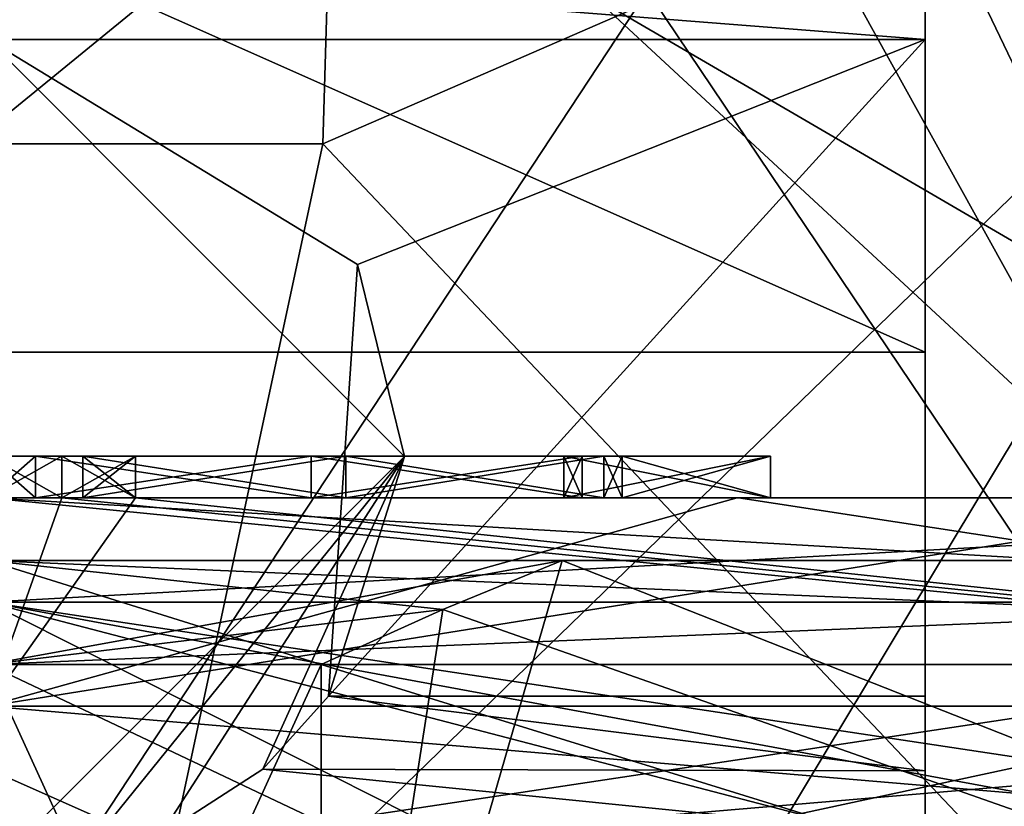
# Model space of a CAD drawing. Units: millimetres. Extents: x -178 to 177, y -319 to 220.
# Drawn here: x 0 to 5, y 86 to 90 of the extents above; entities that cross this region are included whole.
import ezdxf

# ---------------------------------------------------------------- set-up
doc = ezdxf.new("R2010")
doc.units = ezdxf.units.MM
doc.header["$LTSCALE"] = 65.185185
for name, color, linetype in [('1733', 7, 'CONTINUOUS'), ('1741', 7, 'CONTINUOUS'), ('1742', 7, 'CONTINUOUS'), ('1743', 7, 'CONTINUOUS'), ('1747', 7, 'CONTINUOUS'), ('1748', 7, 'CONTINUOUS'), ('1750', 7, 'CONTINUOUS'), ('1753', 7, 'CONTINUOUS'), ('1754', 7, 'CONTINUOUS'), ('1781', 7, 'CONTINUOUS'), ('1783', 7, 'CONTINUOUS'), ('1784', 7, 'CONTINUOUS'), ('1785', 7, 'CONTINUOUS'), ('1786', 7, 'CONTINUOUS'), ('1787', 7, 'CONTINUOUS'), ('1789', 7, 'CONTINUOUS'), ('1806', 7, 'CONTINUOUS'), ('1807', 7, 'CONTINUOUS'), ('1829', 7, 'CONTINUOUS'), ('1832', 7, 'CONTINUOUS'), ('1833', 7, 'CONTINUOUS'), ('1835', 7, 'CONTINUOUS'), ('1840', 7, 'CONTINUOUS'), ('1841', 7, 'CONTINUOUS'), ('1842', 7, 'CONTINUOUS'), ('1843', 7, 'CONTINUOUS'), ('1845', 7, 'CONTINUOUS'), ('1849', 7, 'CONTINUOUS'), ('1854', 7, 'CONTINUOUS'), ('1855', 7, 'CONTINUOUS'), ('1856', 7, 'CONTINUOUS'), ('1857', 7, 'CONTINUOUS'), ('1859', 7, 'CONTINUOUS'), ('1860', 7, 'CONTINUOUS'), ('2051', 7, 'CONTINUOUS'), ('2052', 7, 'CONTINUOUS'), ('2053', 7, 'CONTINUOUS'), ('2069', 7, 'CONTINUOUS'), ('2070', 7, 'CONTINUOUS'), ('2071', 7, 'CONTINUOUS'), ('2075', 7, 'CONTINUOUS'), ('2385', 7, 'CONTINUOUS'), ('2388', 7, 'CONTINUOUS'), ('2390', 7, 'CONTINUOUS'), ('2392', 7, 'CONTINUOUS'), ('2396', 7, 'CONTINUOUS'), ('2401', 7, 'CONTINUOUS'), ('2468', 7, 'CONTINUOUS'), ('2480', 7, 'CONTINUOUS')]:
    doc.layers.add(name, color=color, linetype=linetype)

msp = doc.modelspace()

# ---------------------------------------------------------------- linework, layer by layer
at = {"layer": '1733', "color": 7, "linetype": 'CONTINUOUS'}
for points in [[(4.5, 92.6, -6), (4.5, 92.6, -5), (4.5, 88.6, 6), (4.5, 92.6, -6)], [(4.5, 88.6, 6), (4.5, 92.6, -5), (4.5, 92.6, 5), (4.5, 88.6, 6)], [(4.5, 91.1, -5.95), (4.5, 92.6, -6), (4.5, 88.6, 6), (4.5, 91.1, -5.95)], [(4.5, 92.6, 6), (4.5, 88.6, 6), (4.5, 92.6, 5), (4.5, 92.6, 6)], [(4.5, 90.8071, -5.2429), (4.5, 91.1, -5.95), (4.5, 88.6, 6), (4.5, 90.8071, -5.2429)], [(4.5, 90.1, -4.95), (4.5, 90.8071, -5.2429), (4.5, 88.6, 6), (4.5, 90.1, -4.95)], [(4.5, 86.9477, -4.95), (4.5, 90.1, -4.95), (4.5, 88.6, 6), (4.5, 86.9477, -4.95)], [(4.5, 84.6, 7.5), (4.5, 86.9477, -4.95), (4.5, 88.6, 6), (4.5, 84.6, 7.5)], [(4.5, 88.6, 7.5), (4.5, 84.6, 7.5), (4.5, 88.6, 6), (4.5, 88.6, 7.5)], [(4.5, 86.5897, -5.0163), (4.5, 86.9477, -4.95), (4.5, 84.6, 7.5), (4.5, 86.5897, -5.0163)], [(4.5, 86.2792, -5.2062), (4.5, 86.5897, -5.0163), (4.5, 84.6, 7.5), (4.5, 86.2792, -5.2062)]]:
    msp.add_3dface(points, dxfattribs=at)
at = {"layer": '1741', "color": 7, "linetype": 'CONTINUOUS'}
for points in [[(-4.5, 92.6, 6), (-4.5, 88.6, 6), (4.5, 88.6, 6), (-4.5, 92.6, 6)], [(-4.5, 92.6, 6), (4.5, 88.6, 6), (4.5, 92.6, 6), (-4.5, 92.6, 6)]]:
    msp.add_3dface(points, dxfattribs=at)
at = {"layer": '1742', "color": 7, "linetype": 'CONTINUOUS'}
for points in [[(-4.5, 88.6, 6), (-4.5, 88.6, 7.5), (4.5, 88.6, 7.5), (-4.5, 88.6, 6)], [(-4.5, 88.6, 6), (4.5, 88.6, 7.5), (4.5, 88.6, 6), (-4.5, 88.6, 6)]]:
    msp.add_3dface(points, dxfattribs=at)
at = {"layer": '1743', "color": 7, "linetype": 'CONTINUOUS'}
for points in [[(-4.5, 88.6, 7.5), (-4.5, 84.6, 7.5), (4.5, 84.6, 7.5), (-4.5, 88.6, 7.5)], [(-4.5, 88.6, 7.5), (4.5, 84.6, 7.5), (4.5, 88.6, 7.5), (-4.5, 88.6, 7.5)]]:
    msp.add_3dface(points, dxfattribs=at)
at = {"layer": '1747', "color": 7, "linetype": 'CONTINUOUS'}
for points in [[(0, 90.1, 2.05), (0, 90.1, -4.95), (1.7754, 89.0206, -4.95), (0, 90.1, 2.05)], [(1.9999, 88.0979, 2.05), (0, 90.1, 2.05), (1.7754, 89.0206, -4.95), (1.9999, 88.0979, 2.05)], [(1.6347, 86.9477, -4.95), (1.9999, 88.0979, 2.05), (1.7754, 89.0206, -4.95), (1.6347, 86.9477, -4.95)], [(0, 86.1, -5.3619), (0, 86.1, 2.05), (1.9999, 88.0979, 2.05), (0, 86.1, -5.3619)], [(0.4206, 86.1448, -5.324), (0, 86.1, -5.3619), (1.9999, 88.0979, 2.05), (0.4206, 86.1448, -5.324)], [(0.8275, 86.2792, -5.2062), (0.4206, 86.1448, -5.324), (1.9999, 88.0979, 2.05), (0.8275, 86.2792, -5.2062)], [(0.8275, 86.2792, -5.2062), (1.9999, 88.0979, 2.05), (1.3198, 86.5973, -5.0134), (0.8275, 86.2792, -5.2062)], [(1.3198, 86.5973, -5.0134), (1.9999, 88.0979, 2.05), (1.6347, 86.9477, -4.95), (1.3198, 86.5973, -5.0134)]]:
    msp.add_3dface(points, dxfattribs=at)
at = {"layer": '1748', "color": 7, "linetype": 'CONTINUOUS'}
for points in [[(0, 90.1, -4.95), (4.5, 90.1, -4.95), (1.7754, 89.0206, -4.95), (0, 90.1, -4.95)], [(4.5, 90.1, -4.95), (1.6347, 86.9477, -4.95), (1.7754, 89.0206, -4.95), (4.5, 90.1, -4.95)], [(1.6347, 86.9477, -4.95), (4.5, 90.1, -4.95), (4.5, 86.9477, -4.95), (1.6347, 86.9477, -4.95)]]:
    msp.add_3dface(points, dxfattribs=at)
at = {"layer": '1750', "color": 7, "linetype": 'CONTINUOUS'}
for points in [[(1.3198, 86.5973, -5.0134), (1.6347, 86.9477, -4.95), (4.5, 86.5897, -5.0163), (1.3198, 86.5973, -5.0134)], [(1.6347, 86.9477, -4.95), (4.5, 86.9477, -4.95), (4.5, 86.5897, -5.0163), (1.6347, 86.9477, -4.95)], [(4.5, 86.2792, -5.2062), (0.8275, 86.2792, -5.2062), (1.3198, 86.5973, -5.0134), (4.5, 86.2792, -5.2062)], [(4.5, 86.2792, -5.2062), (1.3198, 86.5973, -5.0134), (4.5, 86.5897, -5.0163), (4.5, 86.2792, -5.2062)]]:
    msp.add_3dface(points, dxfattribs=at)
at = {"layer": '1753', "color": 7, "linetype": 'CONTINUOUS'}
msp.add_3dface([(0, 86.1, 2.05), (0, 90.1, 2.05), (1.9999, 88.0979, 2.05), (0, 86.1, 2.05)], dxfattribs=at)
at = {"layer": '1754', "color": 7, "linetype": 'CONTINUOUS'}
for points in [[(0, 90.1, -4.95), (-4.5, 90.8071, -5.2429), (4.5, 90.1, -4.95), (0, 90.1, -4.95)], [(4.5, 90.1, -4.95), (-4.5, 90.8071, -5.2429), (4.5, 90.8071, -5.2429), (4.5, 90.1, -4.95)]]:
    msp.add_3dface(points, dxfattribs=at)
at = {"layer": '1781', "color": 7, "linetype": 'CONTINUOUS', "true_color": 0xaaaaaa}
for points in [[(9.4414, 86.9, 5.4469), (0, 86.9, 10.9), (9.4389, 86.1, 5.4513), (9.4414, 86.9, 5.4469)], [(0, 86.9, 10.9), (0, 86.1, 10.9), (9.4389, 86.1, 5.4513), (0, 86.9, 10.9)], [(0, 86.9, -10.9), (9.4389, 86.9, -5.4513), (0, 86.1, -10.9), (0, 86.9, -10.9)], [(0, 86.1, -10.9), (9.4389, 86.9, -5.4513), (9.4414, 86.1, -5.4469), (0, 86.1, -10.9)]]:
    msp.add_3dface(points, dxfattribs=at)
at = {"layer": '1783', "color": 7, "linetype": 'CONTINUOUS', "true_color": 0xaaaaaa}
for points in [[(0, 86.9, -11.7), (10.1333, 86.9, -5.8484), (0, 86.9, -10.9), (0, 86.9, -11.7)], [(10.1313, 86.9, 5.8519), (0, 86.9, 11.7), (9.4414, 86.9, 5.4469), (10.1313, 86.9, 5.8519)], [(0, 86.9, 11.7), (0, 86.9, 10.9), (9.4414, 86.9, 5.4469), (0, 86.9, 11.7)], [(0, 86.9, -10.9), (10.1333, 86.9, -5.8484), (9.4389, 86.9, -5.4513), (0, 86.9, -10.9)]]:
    msp.add_3dface(points, dxfattribs=at)
at = {"layer": '1784', "color": 7, "linetype": 'CONTINUOUS', "true_color": 0xaaaaaa}
for points in [[(0.7093, 87.9, -11.6785), (3.5978, 87.9, -11.133), (0, 86.9, -11.7), (0.7093, 87.9, -11.6785)], [(0.7093, 87.9, -11.6785), (0, 86.9, -11.7), (0.3548, 87.9, -11.6946), (0.7093, 87.9, -11.6785)], [(3.5978, 87.9, -11.133), (6.2551, 87.9, -9.8876), (0, 86.9, -11.7), (3.5978, 87.9, -11.133)], [(0, 86.9, -11.7), (6.2551, 87.9, -9.8876), (10.1333, 86.9, -5.8484), (0, 86.9, -11.7)], [(0, 86.9, -11.7), (0, 87.9, -11.7), (0.3548, 87.9, -11.6946), (0, 86.9, -11.7)], [(0.3548, 87.9, 11.6946), (0, 87.9, 11.7), (10.1313, 86.9, 5.8519), (0.3548, 87.9, 11.6946)], [(0, 87.9, 11.7), (0, 86.9, 11.7), (10.1313, 86.9, 5.8519), (0, 87.9, 11.7)], [(0.7093, 87.9, 11.6785), (0.3548, 87.9, 11.6946), (10.1313, 86.9, 5.8519), (0.7093, 87.9, 11.6785)], [(3.6038, 87.9, 11.1311), (0.7093, 87.9, 11.6785), (10.1313, 86.9, 5.8519), (3.6038, 87.9, 11.1311)], [(6.2646, 87.9, 9.8815), (3.6038, 87.9, 11.1311), (10.1313, 86.9, 5.8519), (6.2646, 87.9, 9.8815)]]:
    msp.add_3dface(points, dxfattribs=at)
at = {"layer": '1785', "color": 7, "linetype": 'CONTINUOUS', "true_color": 0xaaaaaa}
for points in [[(0.3548, 87.9, -11.6946), (0, 87.9, -11.7), (0.3548, 88.1, -11.6946), (0.3548, 87.9, -11.6946)], [(0.3548, 88.1, -11.6946), (0, 87.9, -11.7), (0, 88.1, -11.7), (0.3548, 88.1, -11.6946)], [(0.3548, 88.1, 11.6946), (0, 88.1, 11.7), (0.3548, 87.9, 11.6946), (0.3548, 88.1, 11.6946)], [(0.3548, 87.9, 11.6946), (0, 88.1, 11.7), (0, 87.9, 11.7), (0.3548, 87.9, 11.6946)], [(0.7093, 87.9, 11.6785), (0.7093, 88.1, 11.6785), (0.3548, 88.1, 11.6946), (0.7093, 87.9, 11.6785)], [(0.7093, 87.9, 11.6785), (0.3548, 88.1, 11.6946), (0.3548, 87.9, 11.6946), (0.7093, 87.9, 11.6785)], [(0.7093, 87.9, -11.6785), (0.3548, 87.9, -11.6946), (0.7093, 88.1, -11.6785), (0.7093, 87.9, -11.6785)], [(0.7093, 88.1, -11.6785), (0.3548, 87.9, -11.6946), (0.3548, 88.1, -11.6946), (0.7093, 88.1, -11.6785)]]:
    msp.add_3dface(points, dxfattribs=at)
at = {"layer": '1786', "color": 7, "linetype": 'CONTINUOUS', "true_color": 0xaaaaaa}
for points in [[(0, 87.9, -10.45), (0.2295, 87.9, -10.8476), (0, 88.1, -10.45), (0, 87.9, -10.45)], [(0.2295, 87.9, -10.8476), (0.2295, 88.1, -10.8476), (0, 88.1, -10.45), (0.2295, 87.9, -10.8476)]]:
    msp.add_3dface(points, dxfattribs=at)
at = {"layer": '1787', "color": 7, "linetype": 'CONTINUOUS', "true_color": 0xaaaaaa}
for points in [[(0.4565, 87.9, -11.2407), (0.7093, 87.9, -11.6785), (0.4565, 88.1, -11.2407), (0.4565, 87.9, -11.2407)], [(0.7093, 87.9, -11.6785), (0.7093, 88.1, -11.6785), (0.4565, 88.1, -11.2407), (0.7093, 87.9, -11.6785)]]:
    msp.add_3dface(points, dxfattribs=at)
at = {"layer": '1789', "color": 7, "linetype": 'CONTINUOUS', "true_color": 0xaaaaaa}
for points in [[(9.0502, 87.9, 5.2245), (0, 87.9, 10.45), (10.2511, 87.9, 5.6394), (9.0502, 87.9, 5.2245)], [(2.7654, 87.9, 10.149), (0, 87.9, 10.45), (2.8524, 87.9, 10.4683), (2.7654, 87.9, 10.149)], [(0, 87.9, 10.45), (2.7654, 87.9, 10.149), (4.9487, 87.9, 9.6714), (0, 87.9, 10.45)], [(2.8524, 87.9, 10.4683), (0, 87.9, 10.45), (0.2295, 87.9, 10.8476), (2.8524, 87.9, 10.4683)], [(10.2511, 87.9, 5.6394), (0, 87.9, 10.45), (5.4236, 87.9, 8.9939), (10.2511, 87.9, 5.6394)], [(0, 87.9, 10.45), (4.9487, 87.9, 9.6714), (5.2518, 87.9, 9.4964), (0, 87.9, 10.45)], [(5.4236, 87.9, 8.9939), (0, 87.9, 10.45), (5.0772, 87.9, 9.1939), (5.4236, 87.9, 8.9939)], [(5.0772, 87.9, 9.1939), (0, 87.9, 10.45), (5.2518, 87.9, 9.4964), (5.0772, 87.9, 9.1939)], [(0, 87.9, -10.45), (5.2353, 87.9, -9.044), (2.7654, 87.9, -10.149), (0, 87.9, -10.45)], [(0.2295, 87.9, -10.8476), (0, 87.9, -10.45), (1.5526, 87.9, -10.7383), (0.2295, 87.9, -10.8476)], [(1.5526, 87.9, -10.7383), (0, 87.9, -10.45), (2.8524, 87.9, -10.4683), (1.5526, 87.9, -10.7383)], [(2.8524, 87.9, -10.4683), (0, 87.9, -10.45), (2.7654, 87.9, -10.149), (2.8524, 87.9, -10.4683)], [(1.5526, 87.9, 10.7383), (2.8524, 87.9, 10.4683), (0.2295, 87.9, 10.8476), (1.5526, 87.9, 10.7383)], [(0.4565, 87.9, 11.2407), (0.7093, 87.9, 11.6785), (3.0446, 87.9, 11.1736), (0.4565, 87.9, 11.2407)], [(1.718, 87.9, 11.118), (0.4565, 87.9, 11.2407), (3.0446, 87.9, 11.1736), (1.718, 87.9, 11.118)], [(1.718, 87.9, -11.118), (3.0446, 87.9, -11.1736), (0.4565, 87.9, -11.2407), (1.718, 87.9, -11.118)], [(0.4565, 87.9, -11.2407), (3.0446, 87.9, -11.1736), (0.7093, 87.9, -11.6785), (0.4565, 87.9, -11.2407)], [(3.0446, 87.9, 11.1736), (0.7093, 87.9, 11.6785), (3.6038, 87.9, 11.1311), (3.0446, 87.9, 11.1736)], [(0.7093, 87.9, -11.6785), (3.0446, 87.9, -11.1736), (3.5978, 87.9, -11.133), (0.7093, 87.9, -11.6785)], [(2.9576, 87.9, 10.8543), (1.718, 87.9, 11.118), (3.0446, 87.9, 11.1736), (2.9576, 87.9, 10.8543)], [(2.9576, 87.9, -10.8543), (3.0446, 87.9, -11.1736), (1.718, 87.9, -11.118), (2.9576, 87.9, -10.8543)], [(2.7654, 87.9, -10.149), (5.2353, 87.9, -9.044), (4.9487, 87.9, -9.6714), (2.7654, 87.9, -10.149)], [(2.7654, 87.9, 10.149), (3.7576, 87.9, 10.3239), (5.6272, 87.9, 10.1465), (2.7654, 87.9, 10.149)], [(4.9487, 87.9, 9.6714), (2.7654, 87.9, 10.149), (5.1487, 87.9, 10.0178), (4.9487, 87.9, 9.6714)], [(5.1487, 87.9, 10.0178), (2.7654, 87.9, 10.149), (5.6272, 87.9, 10.1465), (5.1487, 87.9, 10.0178)], [(3.7576, 87.9, -10.3239), (2.7654, 87.9, -10.149), (5.1487, 87.9, -10.0178), (3.7576, 87.9, -10.3239)], [(2.7654, 87.9, -10.149), (4.9487, 87.9, -9.6714), (5.1487, 87.9, -10.0178), (2.7654, 87.9, -10.149)], [(3.7576, 87.9, 10.3239), (3.0446, 87.9, 11.1736), (3.6038, 87.9, 11.1311), (3.7576, 87.9, 10.3239)], [(3.0446, 87.9, -11.1736), (3.7576, 87.9, -10.3239), (3.5978, 87.9, -11.133), (3.0446, 87.9, -11.1736)], [(3.5978, 87.9, -11.133), (3.7576, 87.9, -10.3239), (5.1487, 87.9, -10.0178), (3.5978, 87.9, -11.133)], [(6.2551, 87.9, -9.8876), (3.5978, 87.9, -11.133), (5.1487, 87.9, -10.0178), (6.2551, 87.9, -9.8876)], [(3.7576, 87.9, 10.3239), (3.6038, 87.9, 11.1311), (5.6272, 87.9, 10.1465), (3.7576, 87.9, 10.3239)], [(3.6038, 87.9, 11.1311), (6.2646, 87.9, 9.8815), (5.6272, 87.9, 10.1465), (3.6038, 87.9, 11.1311)]]:
    msp.add_3dface(points, dxfattribs=at)
at = {"layer": '1806', "color": 7, "linetype": 'CONTINUOUS', "true_color": 0xaaaaaa}
for points in [[(0, 88.1, 11.7), (0.3548, 88.1, 11.6946), (0, 88.1, 10.45), (0, 88.1, 11.7)], [(0, 88.1, 10.45), (0.3548, 88.1, 11.6946), (0.2295, 88.1, 10.8476), (0, 88.1, 10.45)], [(0.3548, 88.1, 11.6946), (0.4565, 88.1, 11.2407), (0.2295, 88.1, 10.8476), (0.3548, 88.1, 11.6946)], [(0.2295, 88.1, 10.8476), (0.4565, 88.1, 11.2407), (1.5526, 88.1, 10.7383), (0.2295, 88.1, 10.8476)], [(0.7093, 88.1, 11.6785), (0.4565, 88.1, 11.2407), (0.3548, 88.1, 11.6946), (0.7093, 88.1, 11.6785)], [(1.5526, 88.1, 10.7383), (0.4565, 88.1, 11.2407), (1.718, 88.1, 11.118), (1.5526, 88.1, 10.7383)], [(2.8524, 88.1, 10.4683), (1.5526, 88.1, 10.7383), (1.718, 88.1, 11.118), (2.8524, 88.1, 10.4683)], [(2.9576, 88.1, 10.8543), (2.8524, 88.1, 10.4683), (1.718, 88.1, 11.118), (2.9576, 88.1, 10.8543)], [(2.7654, 88.1, 10.149), (2.8524, 88.1, 10.4683), (3.7576, 88.1, 10.3239), (2.7654, 88.1, 10.149)], [(3.7576, 88.1, 10.3239), (2.8524, 88.1, 10.4683), (2.9576, 88.1, 10.8543), (3.7576, 88.1, 10.3239)], [(3.0446, 88.1, 11.1736), (3.7576, 88.1, 10.3239), (2.9576, 88.1, 10.8543), (3.0446, 88.1, 11.1736)]]:
    msp.add_3dface(points, dxfattribs=at)
at = {"layer": '1807', "color": 7, "linetype": 'CONTINUOUS', "true_color": 0xaaaaaa}
for points in [[(0.3548, 88.1, -11.6946), (0, 88.1, -11.7), (0.2295, 88.1, -10.8476), (0.3548, 88.1, -11.6946)], [(0.2295, 88.1, -10.8476), (0, 88.1, -11.7), (0, 88.1, -10.45), (0.2295, 88.1, -10.8476)], [(0.4565, 88.1, -11.2407), (0.3548, 88.1, -11.6946), (0.2295, 88.1, -10.8476), (0.4565, 88.1, -11.2407)], [(0.4565, 88.1, -11.2407), (0.2295, 88.1, -10.8476), (1.5526, 88.1, -10.7383), (0.4565, 88.1, -11.2407)], [(0.7093, 88.1, -11.6785), (0.3548, 88.1, -11.6946), (0.4565, 88.1, -11.2407), (0.7093, 88.1, -11.6785)], [(1.718, 88.1, -11.118), (0.4565, 88.1, -11.2407), (1.5526, 88.1, -10.7383), (1.718, 88.1, -11.118)], [(2.8524, 88.1, -10.4683), (1.718, 88.1, -11.118), (1.5526, 88.1, -10.7383), (2.8524, 88.1, -10.4683)], [(2.9576, 88.1, -10.8543), (1.718, 88.1, -11.118), (2.8524, 88.1, -10.4683), (2.9576, 88.1, -10.8543)], [(2.7654, 88.1, -10.149), (3.7576, 88.1, -10.3239), (2.8524, 88.1, -10.4683), (2.7654, 88.1, -10.149)], [(3.7576, 88.1, -10.3239), (2.9576, 88.1, -10.8543), (2.8524, 88.1, -10.4683), (3.7576, 88.1, -10.3239)], [(3.0446, 88.1, -11.1736), (2.9576, 88.1, -10.8543), (3.7576, 88.1, -10.3239), (3.0446, 88.1, -11.1736)]]:
    msp.add_3dface(points, dxfattribs=at)
at = {"layer": '1829', "color": 7, "linetype": 'CONTINUOUS', "true_color": 0xaaaaaa}
for points in [[(1.5526, 87.9, 10.7383), (0.2295, 87.9, 10.8476), (1.5526, 88.1, 10.7383), (1.5526, 87.9, 10.7383)], [(0.2295, 87.9, 10.8476), (0.2295, 88.1, 10.8476), (1.5526, 88.1, 10.7383), (0.2295, 87.9, 10.8476)], [(2.8524, 87.9, 10.4683), (1.5526, 87.9, 10.7383), (2.8524, 88.1, 10.4683), (2.8524, 87.9, 10.4683)], [(2.8524, 88.1, 10.4683), (1.5526, 87.9, 10.7383), (1.5526, 88.1, 10.7383), (2.8524, 88.1, 10.4683)]]:
    msp.add_3dface(points, dxfattribs=at)
at = {"layer": '1832', "color": 7, "linetype": 'CONTINUOUS', "true_color": 0xaaaaaa}
for points in [[(0.7093, 87.9, 11.6785), (0.4565, 87.9, 11.2407), (0.7093, 88.1, 11.6785), (0.7093, 87.9, 11.6785)], [(0.7093, 88.1, 11.6785), (0.4565, 87.9, 11.2407), (0.4565, 88.1, 11.2407), (0.7093, 88.1, 11.6785)]]:
    msp.add_3dface(points, dxfattribs=at)
at = {"layer": '1833', "color": 7, "linetype": 'CONTINUOUS', "true_color": 0xaaaaaa}
for points in [[(0.2295, 87.9, 10.8476), (0, 87.9, 10.45), (0.2295, 88.1, 10.8476), (0.2295, 87.9, 10.8476)], [(0, 87.9, 10.45), (0, 88.1, 10.45), (0.2295, 88.1, 10.8476), (0, 87.9, 10.45)]]:
    msp.add_3dface(points, dxfattribs=at)
at = {"layer": '1835', "color": 7, "linetype": 'CONTINUOUS', "true_color": 0xaaaaaa}
for points in [[(0.4565, 87.9, 11.2407), (1.718, 87.9, 11.118), (0.4565, 88.1, 11.2407), (0.4565, 87.9, 11.2407)], [(0.4565, 88.1, 11.2407), (1.718, 87.9, 11.118), (1.718, 88.1, 11.118), (0.4565, 88.1, 11.2407)], [(1.718, 87.9, 11.118), (2.9576, 87.9, 10.8543), (1.718, 88.1, 11.118), (1.718, 87.9, 11.118)], [(2.9576, 87.9, 10.8543), (2.9576, 88.1, 10.8543), (1.718, 88.1, 11.118), (2.9576, 87.9, 10.8543)]]:
    msp.add_3dface(points, dxfattribs=at)
at = {"layer": '1840', "color": 7, "linetype": 'CONTINUOUS', "true_color": 0xaaaaaa}
for points in [[(2.9576, 87.9, 10.8543), (3.0446, 87.9, 11.1736), (2.9576, 88.1, 10.8543), (2.9576, 87.9, 10.8543)], [(3.0446, 87.9, 11.1736), (3.0446, 88.1, 11.1736), (2.9576, 88.1, 10.8543), (3.0446, 87.9, 11.1736)]]:
    msp.add_3dface(points, dxfattribs=at)
at = {"layer": '1841', "color": 7, "linetype": 'CONTINUOUS', "true_color": 0xaaaaaa}
for points in [[(3.0446, 87.9, 11.1736), (3.7576, 87.9, 10.3239), (3.0446, 88.1, 11.1736), (3.0446, 87.9, 11.1736)], [(3.7576, 87.9, 10.3239), (3.7576, 88.1, 10.3239), (3.0446, 88.1, 11.1736), (3.7576, 87.9, 10.3239)]]:
    msp.add_3dface(points, dxfattribs=at)
at = {"layer": '1842', "color": 7, "linetype": 'CONTINUOUS', "true_color": 0xaaaaaa}
for points in [[(3.7576, 87.9, 10.3239), (2.7654, 87.9, 10.149), (3.7576, 88.1, 10.3239), (3.7576, 87.9, 10.3239)], [(2.7654, 87.9, 10.149), (2.7654, 88.1, 10.149), (3.7576, 88.1, 10.3239), (2.7654, 87.9, 10.149)]]:
    msp.add_3dface(points, dxfattribs=at)
at = {"layer": '1843', "color": 7, "linetype": 'CONTINUOUS', "true_color": 0xaaaaaa}
for points in [[(2.7654, 87.9, 10.149), (2.8524, 87.9, 10.4683), (2.7654, 88.1, 10.149), (2.7654, 87.9, 10.149)], [(2.8524, 87.9, 10.4683), (2.8524, 88.1, 10.4683), (2.7654, 88.1, 10.149), (2.8524, 87.9, 10.4683)]]:
    msp.add_3dface(points, dxfattribs=at)
at = {"layer": '1845', "color": 7, "linetype": 'CONTINUOUS', "true_color": 0xaaaaaa}
for points in [[(0.2295, 87.9, -10.8476), (1.5526, 87.9, -10.7383), (0.2295, 88.1, -10.8476), (0.2295, 87.9, -10.8476)], [(0.2295, 88.1, -10.8476), (1.5526, 87.9, -10.7383), (1.5526, 88.1, -10.7383), (0.2295, 88.1, -10.8476)], [(1.5526, 87.9, -10.7383), (2.8524, 87.9, -10.4683), (1.5526, 88.1, -10.7383), (1.5526, 87.9, -10.7383)], [(2.8524, 87.9, -10.4683), (2.8524, 88.1, -10.4683), (1.5526, 88.1, -10.7383), (2.8524, 87.9, -10.4683)]]:
    msp.add_3dface(points, dxfattribs=at)
at = {"layer": '1849', "color": 7, "linetype": 'CONTINUOUS', "true_color": 0xaaaaaa}
for points in [[(1.718, 87.9, -11.118), (0.4565, 87.9, -11.2407), (1.718, 88.1, -11.118), (1.718, 87.9, -11.118)], [(0.4565, 87.9, -11.2407), (0.4565, 88.1, -11.2407), (1.718, 88.1, -11.118), (0.4565, 87.9, -11.2407)], [(2.9576, 87.9, -10.8543), (1.718, 87.9, -11.118), (2.9576, 88.1, -10.8543), (2.9576, 87.9, -10.8543)], [(2.9576, 88.1, -10.8543), (1.718, 87.9, -11.118), (1.718, 88.1, -11.118), (2.9576, 88.1, -10.8543)]]:
    msp.add_3dface(points, dxfattribs=at)
at = {"layer": '1854', "color": 7, "linetype": 'CONTINUOUS', "true_color": 0xaaaaaa}
for points in [[(3.0446, 87.9, -11.1736), (2.9576, 87.9, -10.8543), (3.0446, 88.1, -11.1736), (3.0446, 87.9, -11.1736)], [(2.9576, 87.9, -10.8543), (2.9576, 88.1, -10.8543), (3.0446, 88.1, -11.1736), (2.9576, 87.9, -10.8543)]]:
    msp.add_3dface(points, dxfattribs=at)
at = {"layer": '1855', "color": 7, "linetype": 'CONTINUOUS', "true_color": 0xaaaaaa}
for points in [[(3.7576, 87.9, -10.3239), (3.0446, 87.9, -11.1736), (3.7576, 88.1, -10.3239), (3.7576, 87.9, -10.3239)], [(3.0446, 87.9, -11.1736), (3.0446, 88.1, -11.1736), (3.7576, 88.1, -10.3239), (3.0446, 87.9, -11.1736)]]:
    msp.add_3dface(points, dxfattribs=at)
at = {"layer": '1856', "color": 7, "linetype": 'CONTINUOUS', "true_color": 0xaaaaaa}
for points in [[(2.7654, 87.9, -10.149), (3.7576, 87.9, -10.3239), (2.7654, 88.1, -10.149), (2.7654, 87.9, -10.149)], [(3.7576, 87.9, -10.3239), (3.7576, 88.1, -10.3239), (2.7654, 88.1, -10.149), (3.7576, 87.9, -10.3239)]]:
    msp.add_3dface(points, dxfattribs=at)
at = {"layer": '1857', "color": 7, "linetype": 'CONTINUOUS', "true_color": 0xaaaaaa}
for points in [[(2.8524, 87.9, -10.4683), (2.7654, 87.9, -10.149), (2.8524, 88.1, -10.4683), (2.8524, 87.9, -10.4683)], [(2.7654, 87.9, -10.149), (2.7654, 88.1, -10.149), (2.8524, 88.1, -10.4683), (2.7654, 87.9, -10.149)]]:
    msp.add_3dface(points, dxfattribs=at)
at = {"layer": '1859', "color": 7, "linetype": 'CONTINUOUS', "true_color": 0xaaaaaa}
for points in [[(0, 87.4, -9.95), (8.617, 87.4, -4.975), (0, 87.9, -10.45), (0, 87.4, -9.95)], [(8.617, 87.4, 4.975), (0, 87.4, 9.95), (9.0502, 87.9, 5.2245), (8.617, 87.4, 4.975)], [(0, 87.4, 9.95), (0, 87.9, 10.45), (9.0502, 87.9, 5.2245), (0, 87.4, 9.95)], [(0, 87.9, -10.45), (8.617, 87.4, -4.975), (5.2353, 87.9, -9.044), (0, 87.9, -10.45)]]:
    msp.add_3dface(points, dxfattribs=at)
at = {"layer": '1860', "color": 7, "linetype": 'CONTINUOUS', "true_color": 0xaaaaaa}
for points in [[(2.5833, 86.1, 9.6087), (0, 86.1, 9.95), (8.617, 87.4, 4.975), (2.5833, 86.1, 9.6087)], [(0, 86.1, 9.95), (0, 87.4, 9.95), (8.617, 87.4, 4.975), (0, 86.1, 9.95)], [(0, 86.1, -9.95), (2.5775, 86.1, -9.6103), (0, 87.4, -9.95), (0, 86.1, -9.95)], [(2.5775, 86.1, -9.6103), (4.9751, 86.1, -8.6169), (0, 87.4, -9.95), (2.5775, 86.1, -9.6103)], [(4.9751, 86.1, -8.6169), (7.0353, 86.1, -7.0359), (0, 87.4, -9.95), (4.9751, 86.1, -8.6169)], [(7.0353, 86.1, -7.0359), (8.6162, 86.1, -4.9762), (0, 87.4, -9.95), (7.0353, 86.1, -7.0359)], [(0, 87.4, -9.95), (8.6162, 86.1, -4.9762), (8.617, 87.4, -4.975), (0, 87.4, -9.95)], [(4.9845, 86.1, 8.6115), (2.5833, 86.1, 9.6087), (8.617, 87.4, 4.975), (4.9845, 86.1, 8.6115)]]:
    msp.add_3dface(points, dxfattribs=at)
at = {"layer": '2051', "color": 7, "linetype": 'CONTINUOUS', "true_color": 0xffe664}
for points in [[(0, 83.6, 15.9), (1.6002, 83.6, 15.8193), (0, 87.1, 15.9), (0, 83.6, 15.9)], [(0, 87.1, 15.9), (1.6002, 83.6, 15.8193), (1.6002, 87.1, 15.8193), (0, 87.1, 15.9)], [(1.6002, 83.6, -15.8193), (0, 83.6, -15.9), (1.6002, 87.1, -15.8193), (1.6002, 83.6, -15.8193)], [(1.6002, 87.1, -15.8193), (0, 83.6, -15.9), (0, 87.1, -15.9), (1.6002, 87.1, -15.8193)]]:
    msp.add_3dface(points, dxfattribs=at)
at = {"layer": '2052', "color": 7, "linetype": 'CONTINUOUS', "true_color": 0xffe664}
for points in [[(-11.7425, 87.6, -9.9636), (0, 87.6, -13.9), (2.7575, 87.6, -15.1511), (-11.7425, 87.6, -9.9636)], [(-2.7575, 87.6, -15.1511), (-11.7425, 87.6, -9.9636), (2.7575, 87.6, -15.1511), (-2.7575, 87.6, -15.1511)], [(0, 87.6, 13.9), (-2.7575, 87.6, 15.1511), (11.7425, 87.6, 9.9636), (0, 87.6, 13.9)], [(0, 87.6, 15.3999), (2.7575, 87.6, 15.1511), (-2.7575, 87.6, 15.1511), (0, 87.6, 15.3999)], [(-2.7575, 87.6, 15.1511), (2.7575, 87.6, 15.1511), (11.7425, 87.6, 9.9636), (-2.7575, 87.6, 15.1511)], [(0, 87.6, -15.3999), (-2.7575, 87.6, -15.1511), (2.7575, 87.6, -15.1511), (0, 87.6, -15.3999)], [(12.0374, 87.6, 6.9504), (0, 87.6, 13.9), (13.3371, 87.6, 7.6993), (12.0374, 87.6, 6.9504)], [(13.3371, 87.6, 7.6993), (0, 87.6, 13.9), (11.7425, 87.6, 9.9636), (13.3371, 87.6, 7.6993)], [(0, 87.6, -13.9), (12.0374, 87.6, -6.9504), (11.7425, 87.6, -9.9636), (0, 87.6, -13.9)], [(2.7575, 87.6, -15.1511), (0, 87.6, -13.9), (11.7425, 87.6, -9.9636), (2.7575, 87.6, -15.1511)]]:
    msp.add_3dface(points, dxfattribs=at)
at = {"layer": '2053', "color": 7, "linetype": 'CONTINUOUS', "true_color": 0xffe664}
for points in [[(0, 81.6, 13.4), (0, 87.1, 13.4), (11.6047, 87.1, 6.7001), (0, 81.6, 13.4)], [(11.6046, 81.6, 6.7002), (0, 81.6, 13.4), (11.6047, 87.1, 6.7001), (11.6046, 81.6, 6.7002)], [(0, 81.6, -13.4), (11.6046, 81.6, -6.7002), (0, 87.1, -13.4), (0, 81.6, -13.4)], [(0, 87.1, -13.4), (11.6046, 81.6, -6.7002), (11.6047, 87.1, -6.7001), (0, 87.1, -13.4)]]:
    msp.add_3dface(points, dxfattribs=at)
at = {"layer": '2069', "color": 7, "linetype": 'CONTINUOUS', "true_color": 0xffe664}
for points in [[(0, 87.6, 13.9), (12.0374, 87.6, 6.9504), (0, 87.1, 13.4), (0, 87.6, 13.9)], [(0, 87.1, 13.4), (12.0374, 87.6, 6.9504), (11.6047, 87.1, 6.7001), (0, 87.1, 13.4)], [(12.0374, 87.6, -6.9504), (0, 87.6, -13.9), (11.6047, 87.1, -6.7001), (12.0374, 87.6, -6.9504)], [(0, 87.6, -13.9), (0, 87.1, -13.4), (11.6047, 87.1, -6.7001), (0, 87.6, -13.9)]]:
    msp.add_3dface(points, dxfattribs=at)
at = {"layer": '2070', "color": 7, "linetype": 'CONTINUOUS', "true_color": 0xffe664}
for points in [[(0, 87.1, 15.9), (1.6002, 87.1, 15.8193), (0, 87.6, 15.3999), (0, 87.1, 15.9)], [(0, 87.6, 15.3999), (1.6002, 87.1, 15.8193), (2.1839, 87.3645, 15.4823), (0, 87.6, 15.3999)], [(0, 87.1, -15.9), (0, 87.6, -15.3999), (2.7575, 87.6, -15.1511), (0, 87.1, -15.9)], [(0, 87.1, -15.9), (2.7575, 87.6, -15.1511), (2.1841, 87.3646, -15.4821), (0, 87.1, -15.9)], [(2.7575, 87.6, 15.1511), (0, 87.6, 15.3999), (2.1839, 87.3645, 15.4823), (2.7575, 87.6, 15.1511)], [(1.6002, 87.1, -15.8193), (0, 87.1, -15.9), (2.1841, 87.3646, -15.4821), (1.6002, 87.1, -15.8193)]]:
    msp.add_3dface(points, dxfattribs=at)
at = {"layer": '2071', "color": 7, "linetype": 'CONTINUOUS', "true_color": 0xffe664}
for points in [[(12.8998, 83.6, 9.2955), (2.7575, 87.6, 15.1511), (2.1839, 87.3645, 15.4823), (12.8998, 83.6, 9.2955)], [(2.7575, 87.6, 15.1511), (12.8998, 83.6, 9.2955), (11.7425, 87.6, 9.9636), (2.7575, 87.6, 15.1511)], [(1.6002, 87.1, 15.8193), (12.8998, 83.6, 9.2955), (2.1839, 87.3645, 15.4823), (1.6002, 87.1, 15.8193)], [(1.6002, 83.6, 15.8193), (12.8998, 83.6, 9.2955), (1.6002, 87.1, 15.8193), (1.6002, 83.6, 15.8193)]]:
    msp.add_3dface(points, dxfattribs=at)
at = {"layer": '2075', "color": 7, "linetype": 'CONTINUOUS', "true_color": 0xffe664}
for points in [[(1.6002, 83.6, -15.8193), (2.7575, 87.6, -15.1511), (11.7425, 87.6, -9.9636), (1.6002, 83.6, -15.8193)], [(2.7575, 87.6, -15.1511), (1.6002, 83.6, -15.8193), (2.1841, 87.3646, -15.4821), (2.7575, 87.6, -15.1511)], [(1.6002, 83.6, -15.8193), (11.7425, 87.6, -9.9636), (12.3161, 87.3645, -9.6325), (1.6002, 83.6, -15.8193)], [(1.6002, 83.6, -15.8193), (1.6002, 87.1, -15.8193), (2.1841, 87.3646, -15.4821), (1.6002, 83.6, -15.8193)], [(12.8998, 87.1, -9.2955), (1.6002, 83.6, -15.8193), (12.3161, 87.3645, -9.6325), (12.8998, 87.1, -9.2955)], [(12.8998, 83.6, -9.2955), (1.6002, 83.6, -15.8193), (12.8998, 87.1, -9.2955), (12.8998, 83.6, -9.2955)]]:
    msp.add_3dface(points, dxfattribs=at)
at = {"layer": '2385', "color": 7, "linetype": 'CONTINUOUS', "true_color": 0xaaaaaa}
for points in [[(0, 80, 19.85), (14.0361, 80, 14.0361), (0, 93, 15.6499), (0, 80, 19.85)], [(0, 93, 15.6499), (14.0361, 80, 14.0361), (7.8248, 93, 13.5534), (0, 93, 15.6499)]]:
    msp.add_3dface(points, dxfattribs=at)
at = {"layer": '2388', "color": 7, "linetype": 'CONTINUOUS', "true_color": 0xaaaaaa}
for points in [[(0, 92, 15.3), (7.65, 92, 13.2502), (0, 84.5818, 18), (0, 92, 15.3)], [(0, 84.5818, 18), (7.65, 92, 13.2502), (12.7279, 84.5818, 12.7279), (0, 84.5818, 18)]]:
    msp.add_3dface(points, dxfattribs=at)
at = {"layer": '2390', "color": 7, "linetype": 'CONTINUOUS', "true_color": 0xaaaaaa}
for points in [[(14.0361, 80, -14.0361), (0, 80, -19.85), (7.8248, 93, -13.5534), (14.0361, 80, -14.0361)], [(0, 80, -19.85), (0, 93, -15.6499), (7.8248, 93, -13.5534), (0, 80, -19.85)]]:
    msp.add_3dface(points, dxfattribs=at)
at = {"layer": '2392', "color": 7, "linetype": 'CONTINUOUS', "true_color": 0xaaaaaa}
for points in [[(7.65, 92, -13.2502), (0, 92, -15.3), (12.7279, 84.5818, -12.7279), (7.65, 92, -13.2502)], [(12.7279, 84.5818, -12.7279), (0, 92, -15.3), (0, 84.5818, -18), (12.7279, 84.5818, -12.7279)]]:
    msp.add_3dface(points, dxfattribs=at)
at = {"layer": '2396', "color": 7, "linetype": 'CONTINUOUS', "true_color": 0xaaaaaa}
for points in [[(3.9066, 111.1109, 22.4121), (3.9066, 92.1, 22.4121), (8.7065, 82.1, 21.0181), (3.9066, 111.1109, 22.4121)], [(17.4132, 111.1109, 14.6405), (3.9066, 111.1109, 22.4121), (16.0862, 82.1, 16.087), (17.4132, 111.1109, 14.6405)], [(16.0862, 82.1, 16.087), (3.9066, 111.1109, 22.4121), (8.7065, 82.1, 21.0181), (16.0862, 82.1, 16.087)], [(3.9066, 92.1, 22.4121), (3.7175, 91.1076, 22.4442), (8.7065, 82.1, 21.0181), (3.9066, 92.1, 22.4121)], [(3.7175, 91.1076, 22.4442), (3.1952, 90.2917, 22.5245), (8.7065, 82.1, 21.0181), (3.7175, 91.1076, 22.4442)], [(3.1952, 90.2917, 22.5245), (1.6086, 89.6, 22.6931), (8.7065, 82.1, 21.0181), (3.1952, 90.2917, 22.5245)], [(1.6086, 89.6, 22.6931), (-0.0807, 89.6, 22.7499), (0, 82.1, 22.7499), (1.6086, 89.6, 22.6931)], [(8.7065, 82.1, 21.0181), (1.6086, 89.6, 22.6931), (0, 82.1, 22.7499), (8.7065, 82.1, 21.0181)]]:
    msp.add_3dface(points, dxfattribs=at)
at = {"layer": '2401', "color": 7, "linetype": 'CONTINUOUS', "true_color": 0xaaaaaa}
for points in [[(0, 107.6174, 20.5787), (14.5513, 107.6174, 14.5513), (0, 85.529, 21.35), (0, 107.6174, 20.5787)], [(0, 85.529, 21.35), (14.5513, 107.6174, 14.5513), (8.1703, 85.529, 19.7248), (0, 85.529, 21.35)]]:
    msp.add_3dface(points, dxfattribs=at)
at = {"layer": '2468', "color": 7, "linetype": 'CONTINUOUS', "true_color": 0xaaaaaa}
for points in [[(-1.6086, 89.6, 22.6931), (1.65, 91.0142, 23.2774), (-1.6499, 91.0142, 23.2774), (-1.6086, 89.6, 22.6931)], [(-1.6086, 89.6, 22.6931), (-0.0807, 89.6, 22.7499), (1.65, 91.0142, 23.2774), (-1.6086, 89.6, 22.6931)], [(-0.0807, 89.6, 22.7499), (1.6086, 89.6, 22.6931), (1.65, 91.0142, 23.2774), (-0.0807, 89.6, 22.7499)]]:
    msp.add_3dface(points, dxfattribs=at)
at = {"layer": '2480', "color": 7, "linetype": 'CONTINUOUS', "true_color": 0xaaaaaa}
msp.add_3dface([(1.6086, 89.6, 22.6931), (3.1952, 90.2917, 22.5245), (1.65, 91.0142, 23.2774), (1.6086, 89.6, 22.6931)], dxfattribs=at)

doc.saveas('drawing.dxf')
